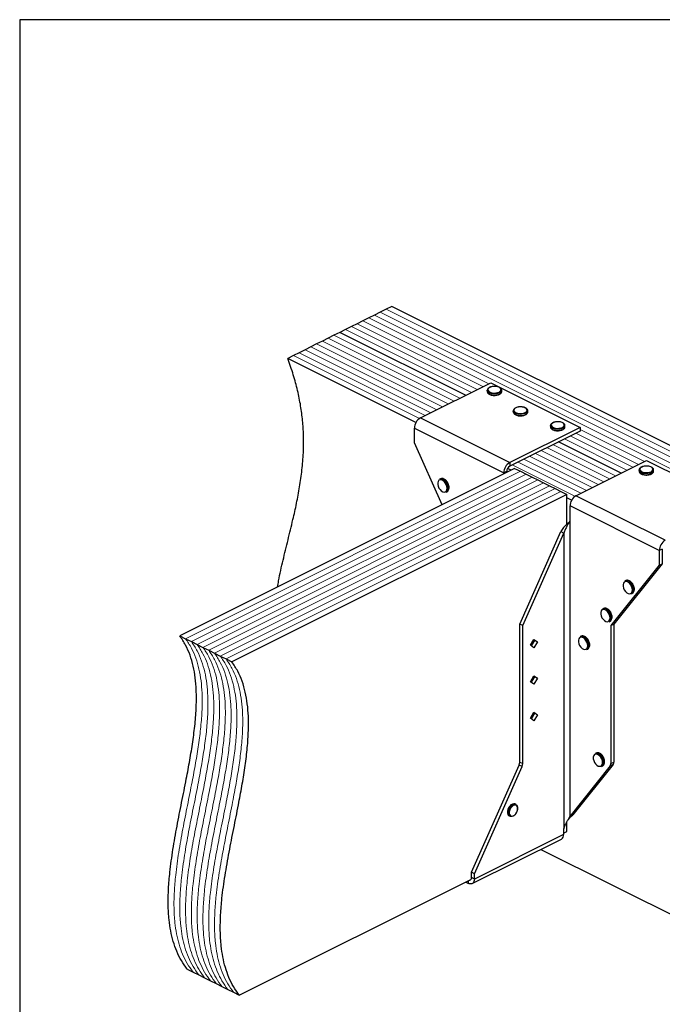
# Model space of a CAD drawing. Units: millimetres. Extents: x -972 to -237, y -144 to 896.
# Drawn here: x -972 to -524, y 209 to 896 of the extents above; entities that cross this region are included whole.
import ezdxf

# ---------------------------------------------------------------- set-up
doc = ezdxf.new("R2010")
doc.units = ezdxf.units.MM
doc.header["$MEASUREMENT"] = 0
doc.layers.get('0').update_dxf_attribs({"linetype": 'CONTINUOUS', "lineweight": 15})
doc.layers.get('Defpoints').update_dxf_attribs({"linetype": 'CONTINUOUS'})

msp = doc.modelspace()

# ---------------------------------------------------------------- linework, layer by layer
at = {"color": 7, "linetype": 'Continuous', "lineweight": 25}
for p, q in [((-712.83, 695.59), (-716.87, 693.58)), ((-359.93, 519.14), (-712.83, 695.59)), ((-728.98, 687.52), (-733.02, 685.5)), ((-724.94, 689.54), (-728.98, 687.52)), ((-720.91, 691.56), (-724.94, 689.54)), ((-716.87, 693.58), (-720.91, 691.56)), ((-741.09, 681.47), (-745.13, 679.45)), ((-737.05, 683.49), (-741.09, 681.47)), ((-733.02, 685.5), (-737.05, 683.49)), ((-757.24, 673.39), (-761.27, 671.38)), ((-753.2, 675.41), (-757.24, 673.39)), ((-749.16, 677.43), (-753.2, 675.41)), ((-745.13, 679.45), (-749.16, 677.43)), ((-661.41, 633.55), (-749.16, 677.43)), ((-661.41, 633.55), (-749.16, 677.43)), ((-769.34, 667.34), (-773.38, 665.32)), ((-765.31, 669.36), (-769.34, 667.34)), ((-761.27, 671.38), (-765.31, 669.36)), ((-781.45, 661.28), (-785.49, 659.27)), ((-777.42, 663.3), (-781.45, 661.28)), ((-773.38, 665.32), (-777.42, 663.3)), ((-696.04, 614.54), (-785.49, 659.27)), ((-692.95, 617.78), (-643.86, 642.33)), ((-643.86, 642.33), (-581.59, 611.19)), ((-646.32, 637.03), (-646.32, 636.24)), ((-636.22, 636.24), (-636.22, 637.03)), ((-636.22, 636.18), (-636.22, 636.24)), ((-628.15, 622.76), (-628.15, 621.96)), ((-618.06, 621.91), (-618.05, 621.96)), ((-618.05, 621.96), (-618.05, 622.76)), ((-692.95, 617.78), (-630.67, 586.65)), ((-602.2, 612.38), (-602.2, 611.58)), ((-592.11, 611.58), (-592.11, 612.38)), ((-592.11, 611.53), (-592.11, 611.58)), ((-697.1, 610.62), (-634.82, 579.49)), ((-697.1, 600.45), (-697.1, 610.62)), ((-581.59, 611.19), (-630.67, 586.65)), ((-581.59, 608.65), (-630.67, 584.1)), ((-581.59, 611.19), (-581.59, 608.65)), ((-677.87, 557.22), (-697.1, 600.45)), ((-552.9, 579.3), (-596.59, 601.14)), ((-552.9, 579.3), (-596.59, 601.14)), ((-630.67, 586.65), (-630.67, 584.1)), ((-584.44, 563.53), (-535.36, 588.07)), ((-535.36, 588.07), (-473.08, 556.93)), ((-627.2, 582.56), (-860.74, 465.79)), ((-634.82, 579.49), (-632.74, 580.52)), ((-634.82, 579.49), (-634.82, 578.75)), ((-632.74, 580.52), (-632.74, 579.78)), ((-629.64, 581.34), (-632.15, 582.6)), ((-627.2, 582.56), (-623.17, 580.54)), ((-623.17, 580.54), (-619.13, 578.52)), ((-619.13, 578.52), (-615.09, 576.5)), ((-540.41, 581.48), (-540.41, 580.69)), ((-530.31, 580.69), (-530.31, 581.48)), ((-530.31, 580.63), (-530.31, 580.69)), ((-678.92, 575.36), (-679.57, 575.04)), ((-615.09, 576.5), (-611.06, 574.48)), ((-611.06, 574.48), (-607.02, 572.46)), ((-607.02, 572.46), (-602.98, 570.45)), ((-602.98, 570.45), (-598.95, 568.43)), ((-590.87, 564.39), (-824.41, 447.62)), ((-675.05, 566), (-674.4, 566.33)), ((-673.74, 568.73), (-673.78, 568.14)), ((-672.96, 569.22), (-672.97, 569.41)), ((-598.95, 568.43), (-594.91, 566.41)), ((-594.91, 566.41), (-590.87, 564.39)), ((-590.87, 543.58), (-590.87, 564.39)), ((-522.16, 532.39), (-584.44, 563.53)), ((-587.54, 560.29), (-590.87, 561.96)), ((-526.31, 525.23), (-588.59, 556.37)), ((-588.59, 546.2), (-588.59, 556.37)), ((-588.74, 546.02), (-588.59, 546.2)), ((-588.74, 546.02), (-588.74, 339.78)), ((-623.66, 473.96), (-594.97, 538.5)), ((-621.59, 472.93), (-592.89, 537.46)), ((-594.97, 538.5), (-592.89, 537.46)), ((-592.89, 537.46), (-592.89, 331.22)), ((-524.24, 526.27), (-526.31, 525.23)), ((-526.31, 525.23), (-526.31, 515.06)), ((-524.24, 526.27), (-524.24, 516.1)), ((-524.24, 516.1), (-557.97, 473.96)), ((-526.31, 515.06), (-524.24, 516.1)), ((-526.31, 515.06), (-560.05, 472.93)), ((-549.66, 504.37), (-550.31, 504.05)), ((-545.79, 495.01), (-545.14, 495.34)), ((-544.48, 497.75), (-544.51, 497.15)), ((-543.69, 498.23), (-543.7, 498.42)), ((-565.23, 484.92), (-565.87, 484.6)), ((-621.59, 472.93), (-623.66, 473.96)), ((-623.66, 377.66), (-623.66, 473.96)), ((-561.36, 475.57), (-560.71, 475.89)), ((-560.05, 478.3), (-560.08, 477.7)), ((-560.05, 472.93), (-557.97, 473.96)), ((-559.26, 478.78), (-559.27, 478.98)), ((-557.97, 473.96), (-557.97, 377.66)), ((-621.59, 376.62), (-621.59, 472.93)), ((-560.05, 472.93), (-560.05, 376.62)), ((-860.74, 465.79), (-856.71, 463.77)), ((-856.71, 463.77), (-852.67, 461.75)), ((-852.67, 461.75), (-848.63, 459.73)), ((-616.21, 459.14), (-613.8, 463.29)), ((-613.47, 462.58), (-615.69, 458.76)), ((-613.99, 462.96), (-613.47, 462.58)), ((-613.8, 463.29), (-611.39, 461.55)), ((-611.39, 461.55), (-613.8, 457.39)), ((-611.39, 461.55), (-613.47, 462.58)), ((-580.8, 465.48), (-581.44, 465.15)), ((-848.63, 459.73), (-844.6, 457.71)), ((-844.6, 457.71), (-840.56, 455.69)), ((-840.56, 455.69), (-836.52, 453.68)), ((-836.52, 453.68), (-832.49, 451.66)), ((-613.8, 457.39), (-616.21, 459.14)), ((-576.93, 456.12), (-576.28, 456.44)), ((-575.62, 458.85), (-575.65, 458.26)), ((-574.83, 459.34), (-574.84, 459.53)), ((-832.49, 451.66), (-828.45, 449.64)), ((-828.45, 449.64), (-824.41, 447.62)), ((-616.21, 433.71), (-613.8, 437.87)), ((-613.8, 431.97), (-616.21, 433.71)), ((-613.47, 437.16), (-615.69, 433.34)), ((-613.99, 437.54), (-613.47, 437.16)), ((-613.8, 437.87), (-611.39, 436.12)), ((-611.39, 436.12), (-613.8, 431.97)), ((-611.39, 436.12), (-613.47, 437.16)), ((-616.21, 408.29), (-613.8, 412.44)), ((-613.8, 412.44), (-611.39, 410.7)), ((-613.8, 406.55), (-616.21, 408.29)), ((-613.47, 411.74), (-615.69, 407.91)), ((-613.99, 412.11), (-613.47, 411.74)), ((-611.39, 410.7), (-613.8, 406.55)), ((-611.39, 410.7), (-613.47, 411.74)), ((-570.42, 384.01), (-571.06, 383.69)), ((-564.45, 377.87), (-564.46, 378.07)), ((-657.4, 300.79), (-624.13, 375.6)), ((-655.32, 299.75), (-622.06, 374.56)), ((-622.06, 374.56), (-624.13, 375.6)), ((-623.66, 377.66), (-621.59, 376.62)), ((-560.52, 375.03), (-588.74, 339.78)), ((-558.44, 376.07), (-586.67, 340.82)), ((-566.55, 374.66), (-565.9, 374.98)), ((-565.24, 377.39), (-565.27, 376.79)), ((-558.44, 376.07), (-560.52, 375.03)), ((-560.05, 376.62), (-557.97, 377.66)), ((-626.35, 348.11), (-627, 348.44)), ((-625.04, 345.28), (-625.03, 345.47)), ((-631.09, 340.25), (-630.45, 339.92)), ((-589.97, 337.47), (-588.02, 339.75)), ((-588.74, 339.78), (-586.67, 340.82)), ((-588.08, 339.7), (-586.67, 340.82)), ((-592.89, 331.22), (-593.04, 330.89)), ((-593.04, 330.89), (-593.04, 327.18)), ((-590.87, 329.21), (-590.87, 335.82)), ((-656.85, 292.87), (-594.57, 324.01)), ((-593.04, 327.18), (-655.32, 296.05)), ((-593.04, 328.13), (-590.87, 329.21)), ((-609.02, 316.78), (-432.59, 228.57)), ((-819.22, 215.04), (-657.85, 295.73)), ((-655.32, 299.75), (-657.4, 300.79)), ((-657.4, 297.08), (-657.4, 300.79)), ((-655.32, 296.05), (-657.4, 297.08)), ((-655.32, 296.05), (-655.32, 299.75)), ((-661.35, 293.98), (-659.47, 293.04)), ((-659.47, 293.04), (-659.47, 294.91)), ((-855.55, 233.2), (-851.52, 231.18)), ((-851.52, 231.18), (-847.48, 229.17)), ((-847.48, 229.17), (-843.44, 227.15)), ((-843.44, 227.15), (-839.41, 225.13)), ((-839.41, 225.13), (-835.37, 223.11)), ((-835.37, 223.11), (-831.33, 221.09)), ((-831.33, 221.09), (-827.3, 219.07)), ((-827.3, 219.07), (-823.26, 217.06)), ((-823.26, 217.06), (-819.22, 215.04))]:
    msp.add_line(p, q, dxfattribs=at)
at = {"color": 7, "linetype": 'Continuous', "lineweight": 5}
for p, q in [((-376.08, 511.07), (-728.98, 687.52)), ((-376.08, 511.07), (-728.98, 687.52)), ((-372.04, 513.09), (-724.94, 689.54)), ((-372.04, 513.09), (-724.94, 689.54)), ((-368, 515.11), (-720.91, 691.56)), ((-368, 515.11), (-720.91, 691.56)), ((-363.97, 517.12), (-716.87, 693.58)), ((-363.97, 517.12), (-716.87, 693.58)), ((-653.34, 637.59), (-741.09, 681.47)), ((-653.34, 637.59), (-741.09, 681.47)), ((-649.3, 639.61), (-737.05, 683.49)), ((-649.3, 639.61), (-737.05, 683.49)), ((-645.26, 641.63), (-733.02, 685.5)), ((-645.26, 641.63), (-733.02, 685.5)), ((-669.48, 629.52), (-757.24, 673.39)), ((-669.48, 629.52), (-757.24, 673.39)), ((-665.44, 631.54), (-753.2, 675.41)), ((-665.44, 631.54), (-753.2, 675.41)), ((-657.37, 635.57), (-745.13, 679.45)), ((-657.37, 635.57), (-745.13, 679.45)), ((-681.59, 623.46), (-769.34, 667.34)), ((-681.59, 623.46), (-769.34, 667.34)), ((-677.55, 625.48), (-765.31, 669.36)), ((-677.55, 625.48), (-765.31, 669.36)), ((-673.52, 627.5), (-761.27, 671.38)), ((-673.52, 627.5), (-761.27, 671.38)), ((-693.63, 617.37), (-781.45, 661.28)), ((-693.63, 617.37), (-781.45, 661.28)), ((-689.66, 619.43), (-777.42, 663.3)), ((-689.66, 619.43), (-777.42, 663.3)), ((-685.63, 621.44), (-773.38, 665.32)), ((-685.63, 621.44), (-773.38, 665.32)), ((-544.83, 583.34), (-588.52, 605.18)), ((-544.83, 583.34), (-588.52, 605.18)), ((-540.79, 585.36), (-584.48, 607.2)), ((-540.79, 585.36), (-584.48, 607.2)), ((-536.76, 587.37), (-581.59, 609.79)), ((-536.76, 587.37), (-581.59, 609.79)), ((-556.94, 577.28), (-600.63, 599.13)), ((-556.94, 577.28), (-600.63, 599.13)), ((-548.87, 581.32), (-592.55, 603.16)), ((-548.87, 581.32), (-592.55, 603.16)), ((-573.09, 569.21), (-616.77, 591.05)), ((-573.09, 569.21), (-616.77, 591.05)), ((-569.05, 571.23), (-612.73, 593.07)), ((-569.05, 571.23), (-612.73, 593.07)), ((-565.01, 573.25), (-608.7, 595.09)), ((-565.01, 573.25), (-608.7, 595.09)), ((-560.98, 575.26), (-604.66, 597.11)), ((-560.98, 575.26), (-604.66, 597.11)), ((-585.13, 563.12), (-628.88, 585)), ((-585.13, 563.12), (-628.88, 585)), ((-581.16, 565.17), (-624.84, 587.02)), ((-581.16, 565.17), (-624.84, 587.02)), ((-577.12, 567.19), (-620.81, 589.03)), ((-577.12, 567.19), (-620.81, 589.03)), ((-623.17, 580.54), (-856.71, 463.77)), ((-623.17, 580.54), (-856.71, 463.77)), ((-619.13, 578.52), (-852.67, 461.75)), ((-619.13, 578.52), (-852.67, 461.75)), ((-615.09, 576.5), (-848.63, 459.73)), ((-615.09, 576.5), (-848.63, 459.73)), ((-611.06, 574.48), (-844.6, 457.71)), ((-611.06, 574.48), (-844.6, 457.71)), ((-607.02, 572.46), (-840.56, 455.69)), ((-607.02, 572.46), (-840.56, 455.69)), ((-602.98, 570.45), (-836.52, 453.68)), ((-602.98, 570.45), (-836.52, 453.68)), ((-598.95, 568.43), (-832.49, 451.66)), ((-598.95, 568.43), (-832.49, 451.66)), ((-594.91, 566.41), (-828.45, 449.64)), ((-594.91, 566.41), (-828.45, 449.64))]:
    msp.add_line(p, q, dxfattribs=at)
at = {"color": 7, "linetype": 'Continuous', "lineweight": 25, "flags": 128}
for points in [[(-638.02, 635.8), (-637.21, 636.36), (-636.76, 637), (-636.71, 637.68), (-637.06, 638.35), (-637.79, 638.93), (-638.83, 639.37), (-640.08, 639.65), (-641.44, 639.72), (-642.78, 639.59), (-643.99, 639.27), (-644.96, 638.79), (-645.6, 638.19), (-645.86, 637.51), (-645.7, 636.83), (-645.16, 636.21), (-644.26, 635.69), (-643.1, 635.32), (-641.78, 635.15), (-640.41, 635.17), (-639.12, 635.4), (-638.02, 635.8)], [(-637.7, 635.25), (-638.85, 634.81), (-640.2, 634.56), (-641.63, 634.51), (-643.03, 634.67), (-644.29, 635.01), (-645.31, 635.52), (-646, 636.15), (-646.31, 636.85), (-646.32, 637.03)], [(-646.32, 636.24), (-646.31, 636.06), (-646, 635.35), (-645.31, 634.72), (-644.29, 634.22), (-643.03, 633.87), (-641.63, 633.72), (-640.2, 633.77), (-638.85, 634.02), (-637.7, 634.45)], [(-619.86, 621.53), (-619.05, 622.08), (-618.59, 622.73), (-618.54, 623.41), (-618.9, 624.07), (-619.62, 624.65), (-620.66, 625.1), (-621.92, 625.37), (-623.28, 625.45), (-624.62, 625.32), (-625.83, 625), (-626.8, 624.52), (-627.44, 623.91), (-627.69, 623.24), (-627.54, 622.56), (-626.99, 621.93), (-626.1, 621.42), (-624.94, 621.05), (-623.62, 620.88), (-622.25, 620.9), (-620.96, 621.13), (-619.86, 621.53)], [(-619.53, 620.97), (-620.68, 620.54), (-622.03, 620.29), (-623.46, 620.24), (-624.87, 620.39), (-626.13, 620.74), (-627.15, 621.25), (-627.84, 621.88), (-628.14, 622.58), (-628.15, 622.76)], [(-628.15, 621.96), (-628.14, 621.78), (-627.84, 621.08), (-627.15, 620.45), (-626.13, 619.94), (-624.87, 619.6), (-623.46, 619.45), (-622.03, 619.5), (-620.68, 619.75), (-619.53, 620.18)], [(-593.58, 610.59), (-594.74, 610.16), (-596.08, 609.91), (-597.52, 609.86), (-598.92, 610.01), (-600.18, 610.36), (-601.2, 610.87), (-601.89, 611.5), (-602.19, 612.2), (-602.2, 612.38)], [(-602.2, 611.58), (-602.19, 611.4), (-601.89, 610.7), (-601.2, 610.07), (-600.18, 609.56), (-598.92, 609.22), (-597.52, 609.07), (-596.08, 609.12), (-594.74, 609.37), (-593.58, 609.8)], [(-593.91, 611.15), (-593.1, 611.7), (-592.64, 612.35), (-592.59, 613.03), (-592.95, 613.69), (-593.68, 614.27), (-594.71, 614.72), (-595.97, 614.99), (-597.33, 615.07), (-598.67, 614.94), (-599.88, 614.62), (-600.85, 614.14), (-601.49, 613.53), (-601.74, 612.86), (-601.59, 612.18), (-601.04, 611.56), (-600.15, 611.04), (-598.99, 610.67), (-597.67, 610.5), (-596.3, 610.52), (-595.01, 610.75), (-593.91, 611.15)], [(-532.11, 580.25), (-531.3, 580.81), (-530.85, 581.45), (-530.8, 582.13), (-531.15, 582.8), (-531.88, 583.38), (-532.92, 583.82), (-534.17, 584.1), (-535.53, 584.17), (-536.87, 584.04), (-538.08, 583.72), (-539.05, 583.24), (-539.69, 582.64), (-539.95, 581.96), (-539.79, 581.28), (-539.25, 580.66), (-538.35, 580.14), (-537.19, 579.77), (-535.87, 579.6), (-534.5, 579.62), (-533.21, 579.85), (-532.11, 580.25)], [(-531.79, 579.7), (-532.94, 579.26), (-534.28, 579.01), (-535.72, 578.96), (-537.12, 579.12), (-538.38, 579.46), (-539.4, 579.97), (-540.09, 580.6), (-540.39, 581.3), (-540.41, 581.48)], [(-540.41, 580.69), (-540.39, 580.51), (-540.09, 579.8), (-539.4, 579.17), (-538.38, 578.66), (-537.12, 578.32), (-535.72, 578.17), (-534.28, 578.22), (-532.94, 578.47), (-531.79, 578.9)], [(-674.39, 568.73), (-674.53, 569.98), (-674.95, 571.26), (-675.61, 572.45), (-676.45, 573.47), (-677.39, 574.2), (-678.36, 574.59), (-679.26, 574.61), (-680.02, 574.25), (-680.56, 573.54), (-680.85, 572.56), (-680.85, 571.37), (-680.56, 570.09), (-680.02, 568.84), (-679.26, 567.73), (-678.36, 566.84), (-677.39, 566.27), (-676.45, 566.06), (-675.61, 566.24), (-674.95, 566.78), (-674.53, 567.63), (-674.39, 568.73)], [(-545.13, 497.75), (-545.27, 498.99), (-545.69, 500.27), (-546.35, 501.47), (-547.19, 502.48), (-548.13, 503.21), (-549.09, 503.61), (-549.99, 503.62), (-550.75, 503.26), (-551.3, 502.56), (-551.58, 501.57), (-551.58, 500.38), (-551.3, 499.11), (-550.75, 497.85), (-549.99, 496.74), (-549.09, 495.85), (-548.13, 495.28), (-547.19, 495.08), (-546.35, 495.25), (-545.69, 495.79), (-545.27, 496.65), (-545.13, 497.75)], [(-560.69, 478.3), (-560.84, 479.54), (-561.26, 480.82), (-561.92, 482.02), (-562.75, 483.03), (-563.7, 483.76), (-564.66, 484.16), (-565.56, 484.18), (-566.32, 483.82), (-566.87, 483.11), (-567.15, 482.12), (-567.15, 480.93), (-566.87, 479.66), (-566.32, 478.41), (-565.56, 477.29), (-564.66, 476.41), (-563.7, 475.84), (-562.75, 475.63), (-561.92, 475.8), (-561.26, 476.34), (-560.84, 477.2), (-560.69, 478.3)], [(-576.26, 458.85), (-576.41, 460.09), (-576.83, 461.37), (-577.49, 462.57), (-578.32, 463.58), (-579.27, 464.32), (-580.23, 464.71), (-581.13, 464.73), (-581.89, 464.37), (-582.43, 463.66), (-582.72, 462.67), (-582.72, 461.49), (-582.43, 460.21), (-581.89, 458.96), (-581.13, 457.84), (-580.23, 456.96), (-579.27, 456.39), (-578.32, 456.18), (-577.49, 456.35), (-576.83, 456.89), (-576.41, 457.75), (-576.26, 458.85)], [(-565.88, 377.39), (-566.03, 378.63), (-566.45, 379.91), (-567.11, 381.11), (-567.94, 382.12), (-568.89, 382.85), (-569.85, 383.25), (-570.75, 383.26), (-571.51, 382.9), (-572.06, 382.2), (-572.34, 381.21), (-572.34, 380.02), (-572.06, 378.75), (-571.51, 377.5), (-570.75, 376.38), (-569.85, 375.49), (-568.89, 374.92), (-567.94, 374.72), (-567.11, 374.89), (-566.45, 375.43), (-566.03, 376.29), (-565.88, 377.39)], [(-627, 348.44), (-627.03, 348.45), (-627.86, 348.63), (-628.8, 348.42), (-629.77, 347.85), (-630.67, 346.97), (-631.42, 345.85), (-631.96, 344.6), (-632.25, 343.33), (-632.25, 342.15), (-631.96, 341.16), (-631.42, 340.46), (-631.09, 340.25)], [(-628.57, 339.97), (-629.12, 339.79), (-630.02, 339.77), (-630.77, 340.13), (-631.32, 340.84), (-631.6, 341.82), (-631.6, 343.01), (-631.32, 344.28), (-630.77, 345.53), (-630.02, 346.64), (-629.12, 347.52), (-628.16, 348.09), (-627.21, 348.3), (-626.38, 348.13), (-625.72, 347.59), (-625.3, 346.73), (-625.29, 346.69)], [(-625.16, 345.31), (-625.32, 346.39), (-625.77, 347.2), (-626.48, 347.64), (-627.36, 347.67), (-628.31, 347.29), (-629.24, 346.54), (-630.05, 345.49), (-630.64, 344.27), (-630.95, 343.01), (-630.95, 341.83), (-630.64, 340.87), (-630.05, 340.24), (-629.24, 340), (-628.31, 340.18), (-627.36, 340.75), (-626.48, 341.66), (-625.77, 342.81), (-625.32, 344.07), (-625.16, 345.31)], [(-655.32, 296.05), (-655.4, 295.09), (-655.64, 294.26), (-656.02, 293.57), (-656.54, 293.06), (-657.16, 292.74), (-657.88, 292.63), (-658.66, 292.73), (-659.47, 293.04)]]:
    msp.add_lwpolyline(points, dxfattribs=at)
at = {"color": 7, "linetype": 'Continuous', "lineweight": 25}
for centre, radius, start, end in [((-638.4, 637.34), 2.21, 288.5191, 350.91338), ((-638.4, 636.55), 2.22, 288.5952, 350.34402), ((-620.23, 623.07), 2.21, 288.5191, 350.91338), ((-620.24, 622.28), 2.22, 288.5952, 350.34402), ((-688.6, 610.48), 8.5, 120.75785, 179.03218), ((-594.29, 612.69), 2.21, 288.5191, 350.91338), ((-594.29, 611.9), 2.22, 288.5952, 350.34402), ((-626.32, 579.34), 8.5, 120.75785, 179.03218), ((-628.49, 580.45), 4.25, 120.75785, 179.03218), ((-532.49, 581.79), 2.21, 288.5191, 350.91338), ((-532.49, 581), 2.22, 288.5952, 350.34402), ((-678.58, 572.62), 2.61, 57.94713, 112.24701), ((-677.93, 572.93), 2.62, 57.22472, 112.17555), ((-680.94, 568.68), 7.2, 0.40072, 58.66432), ((-680.22, 569.07), 7.11, 353.9839, 58.58164), ((-676.36, 568.23), 2.58, 300.30568, 357.94866), ((-675.68, 568.52), 2.54, 300.11109, 355.50103), ((-580.09, 556.23), 8.5, 120.75785, 179.03218), ((-517.82, 525.09), 8.5, 120.75785, 179.03218), ((-549.32, 501.63), 2.61, 57.94713, 112.24701), ((-548.67, 501.94), 2.62, 57.22472, 112.17555), ((-551.67, 497.7), 7.2, 0.40072, 58.66432), ((-550.95, 498.08), 7.11, 353.9839, 58.58164), ((-547.09, 497.24), 2.58, 300.30568, 357.94866), ((-546.41, 497.54), 2.54, 300.11109, 355.50103), ((-564.89, 482.18), 2.61, 57.94713, 112.24701), ((-564.24, 482.49), 2.62, 57.22472, 112.17555), ((-567.24, 478.25), 7.2, 0.40072, 58.66432), ((-566.52, 478.63), 7.11, 353.9839, 58.58164), ((-562.66, 477.8), 2.58, 300.30568, 357.94866), ((-561.98, 478.09), 2.54, 300.11109, 355.50103), ((-580.46, 462.74), 2.61, 57.94713, 112.24701), ((-579.8, 463.05), 2.62, 57.22472, 112.17555), ((-582.81, 458.8), 7.2, 0.40072, 58.66432), ((-582.09, 459.19), 7.11, 353.9839, 58.58164), ((-578.23, 458.35), 2.58, 300.30568, 357.94866), ((-577.55, 458.64), 2.54, 300.11109, 355.50103), ((-570.08, 381.27), 2.61, 57.94713, 112.24701), ((-569.43, 381.58), 2.62, 57.22472, 112.17555), ((-572.43, 377.34), 7.2, 0.40072, 58.66432), ((-571.71, 377.72), 7.11, 353.9839, 58.58164), ((-628.82, 377.75), 5.16, 335.34244, 358.9609), ((-626.74, 376.71), 5.16, 335.34244, 358.9609), ((-567.85, 376.88), 2.58, 300.30568, 357.94866), ((-567.17, 377.18), 2.54, 300.11109, 355.50103), ((-562.58, 376.51), 2.53, 324.4538, 2.62413), ((-560.5, 377.54), 2.53, 324.4538, 2.62413), ((-596.38, 326.83), 3.36, 302.69616, 5.9747), ((-658.88, 296.85), 1.51, 283.50566, 8.96473)]:
    msp.add_arc(centre, radius, start, end, dxfattribs=at)
for points, knots in [([(-792.54, 499.89), (-792.31, 501.31), (-791.26, 507.68), (-788.71, 518.53), (-785.29, 532.68), (-782.03, 545.82), (-779.26, 558.14), (-777.07, 569.65), (-775.41, 581.38), (-774.43, 593.41), (-774.31, 604.93), (-774.99, 615.9), (-776.33, 626.25), (-778.47, 636.95), (-781.44, 648.03), (-784.12, 655.47), (-785.49, 659.27)], [0, 0, 0, 0, 0.027967, 0.125524, 0.223584, 0.321459, 0.399162, 0.476016, 0.551846, 0.626659, 0.700702, 0.758702, 0.816993, 0.876146, 0.936872, 1, 1, 1, 1]), ([(-641.49, 639.76), (-641.69, 639.76), (-642.35, 639.76), (-643.41, 639.56), (-644.58, 639.18), (-645.49, 638.64), (-646.06, 637.99), (-646.34, 637.42), (-646.29, 637.11), (-646.28, 637.03)], [0, 0, 0, 0, 0.0807493, 0.2616373, 0.4436074, 0.6279184, 0.7964095, 0.9535717, 1, 1, 1, 1]), ([(-636.27, 636.98), (-636.26, 637.13), (-636.23, 637.55), (-636.6, 638.17), (-637.25, 638.78), (-638.21, 639.28), (-639.4, 639.63), (-640.54, 639.79), (-641.24, 639.77), (-641.49, 639.76)], [0, 0, 0, 0, 0.093199, 0.244722, 0.400481, 0.567484, 0.737632, 0.906787, 1, 1, 1, 1]), ([(-646.27, 636.18), (-646.27, 636.01), (-646.26, 635.58), (-645.83, 634.97), (-645.12, 634.38), (-644.11, 633.9), (-642.89, 633.6), (-641.97, 633.47), (-641.5, 633.49), (-641.48, 633.49)], [0, 0, 0, 0, 0.109867, 0.273097, 0.444166, 0.62633, 0.810256, 0.993098, 1, 1, 1, 1]), ([(-641.48, 633.49), (-641.05, 633.49), (-640.16, 633.51), (-638.92, 633.74), (-638.26, 634.02), (-637.94, 634.16)], [0, 0, 0, 0, 0.337729, 0.689593, 1, 1, 1, 1]), ([(-637.72, 634.26), (-637.58, 634.33), (-637.12, 634.59), (-636.6, 635.1), (-636.24, 635.7), (-636.26, 636.06), (-636.27, 636.17)], [0, 0, 0, 0, 0.1572511, 0.5371465, 0.8618607, 1, 1, 1, 1]), ([(-623.32, 625.49), (-623.53, 625.49), (-624.18, 625.49), (-625.25, 625.29), (-626.41, 624.91), (-627.32, 624.37), (-627.9, 623.72), (-628.18, 623.15), (-628.13, 622.84), (-628.12, 622.76)], [0, 0, 0, 0, 0.080749, 0.261637, 0.443607, 0.627918, 0.79641, 0.953572, 1, 1, 1, 1]), ([(-618.1, 622.71), (-618.09, 622.86), (-618.06, 623.28), (-618.43, 623.9), (-619.09, 624.51), (-620.04, 625.01), (-621.24, 625.35), (-622.37, 625.52), (-623.08, 625.5), (-623.32, 625.49)], [0, 0, 0, 0, 0.093199, 0.244722, 0.400481, 0.567484, 0.737632, 0.906787, 1, 1, 1, 1]), ([(-628.11, 621.91), (-628.1, 621.74), (-628.09, 621.31), (-627.67, 620.7), (-626.96, 620.11), (-625.95, 619.63), (-624.72, 619.33), (-623.8, 619.19), (-623.33, 619.22), (-623.32, 619.22)], [0, 0, 0, 0, 0.109867, 0.273097, 0.444166, 0.62633, 0.810256, 0.993098, 1, 1, 1, 1]), ([(-623.32, 619.22), (-622.88, 619.22), (-621.99, 619.24), (-620.76, 619.47), (-620.09, 619.75), (-619.78, 619.88)], [0, 0, 0, 0, 0.337729, 0.689593, 1, 1, 1, 1]), ([(-619.56, 619.99), (-619.42, 620.06), (-618.96, 620.31), (-618.43, 620.83), (-618.07, 621.43), (-618.1, 621.79), (-618.1, 621.9)], [0, 0, 0, 0, 0.157251, 0.537146, 0.861861, 1, 1, 1, 1]), ([(-597.38, 615.11), (-597.58, 615.11), (-598.23, 615.11), (-599.3, 614.91), (-600.46, 614.53), (-601.37, 613.99), (-601.95, 613.34), (-602.23, 612.77), (-602.18, 612.46), (-602.17, 612.38)], [0, 0, 0, 0, 0.080749, 0.261637, 0.443607, 0.627918, 0.79641, 0.953572, 1, 1, 1, 1]), ([(-602.16, 611.53), (-602.16, 611.36), (-602.14, 610.93), (-601.72, 610.32), (-601.01, 609.73), (-600, 609.25), (-598.77, 608.95), (-597.85, 608.81), (-597.39, 608.84), (-597.37, 608.84)], [0, 0, 0, 0, 0.1098674, 0.2730974, 0.4441658, 0.6263301, 0.8102557, 0.9930978, 1, 1, 1, 1]), ([(-592.16, 612.33), (-592.14, 612.48), (-592.12, 612.9), (-592.48, 613.52), (-593.14, 614.13), (-594.1, 614.63), (-595.29, 614.97), (-596.42, 615.14), (-597.13, 615.12), (-597.38, 615.11)], [0, 0, 0, 0, 0.093199, 0.244722, 0.400481, 0.567484, 0.737632, 0.906787, 1, 1, 1, 1]), ([(-593.61, 609.61), (-593.47, 609.68), (-593.01, 609.94), (-592.48, 610.45), (-592.12, 611.05), (-592.15, 611.41), (-592.16, 611.52)], [0, 0, 0, 0, 0.157251, 0.537146, 0.861861, 1, 1, 1, 1]), ([(-597.37, 608.84), (-596.93, 608.84), (-596.05, 608.86), (-594.81, 609.09), (-594.14, 609.37), (-593.83, 609.5)], [0, 0, 0, 0, 0.337729, 0.689593, 1, 1, 1, 1]), ([(-535.58, 584.21), (-535.78, 584.21), (-536.44, 584.21), (-537.5, 584.01), (-538.66, 583.63), (-539.58, 583.09), (-540.15, 582.44), (-540.43, 581.87), (-540.38, 581.56), (-540.37, 581.48)], [0, 0, 0, 0, 0.0807493, 0.2616373, 0.4436074, 0.6279184, 0.7964095, 0.9535717, 1, 1, 1, 1]), ([(-530.36, 581.43), (-530.35, 581.58), (-530.32, 582), (-530.69, 582.62), (-531.34, 583.23), (-532.3, 583.73), (-533.49, 584.08), (-534.63, 584.24), (-535.33, 584.22), (-535.58, 584.21)], [0, 0, 0, 0, 0.093199, 0.244722, 0.400481, 0.567484, 0.737632, 0.906787, 1, 1, 1, 1]), ([(-540.36, 580.63), (-540.36, 580.46), (-540.35, 580.03), (-539.92, 579.42), (-539.21, 578.83), (-538.2, 578.35), (-536.98, 578.05), (-536.05, 577.92), (-535.59, 577.94), (-535.57, 577.94)], [0, 0, 0, 0, 0.1098674, 0.2730974, 0.4441658, 0.6263301, 0.8102557, 0.9930978, 1, 1, 1, 1]), ([(-535.57, 577.94), (-535.14, 577.94), (-534.25, 577.96), (-533.01, 578.19), (-532.34, 578.47), (-532.03, 578.61)], [0, 0, 0, 0, 0.337729, 0.689593, 1, 1, 1, 1]), ([(-531.81, 578.71), (-531.67, 578.78), (-531.21, 579.04), (-530.68, 579.55), (-530.32, 580.15), (-530.35, 580.51), (-530.36, 580.62)], [0, 0, 0, 0, 0.157251, 0.537146, 0.861861, 1, 1, 1, 1]), ([(-674.11, 572.92), (-674.24, 573.13), (-674.59, 573.73), (-675.35, 574.53), (-676, 574.94), (-676.31, 575.15)], [0, 0, 0, 0, 0.216577, 0.61644, 1, 1, 1, 1]), ([(-672.97, 569.41), (-672.97, 569.57), (-673, 570.12), (-673.24, 571.14), (-673.63, 572.2), (-674, 572.74), (-674.11, 572.92)], [0, 0, 0, 0, 0.132013, 0.48533, 0.838611, 1, 1, 1, 1]), ([(-673.02, 568.48), (-673.01, 568.5), (-672.95, 568.72), (-672.95, 568.98), (-672.96, 569.22)], [0, 0, 0, 0, 0.068863, 1, 1, 1, 1]), ([(-589.32, 544.91), (-589.81, 544.5), (-591.05, 543.48), (-593.16, 541.35), (-594.36, 539.45), (-594.97, 538.5)], [0, 0, 0, 0, 0.2502165, 0.6251083, 1, 1, 1, 1]), ([(-588.74, 546.02), (-589.01, 545.44), (-589.34, 544.83), (-590.05, 543.56), (-590.43, 542.88), (-591.2, 541.45), (-591.59, 540.7), (-592.3, 539.13), (-592.62, 538.31), (-592.89, 537.46)], [0, 0, 0, 0, 0.25, 0.25, 0.5, 0.5, 0.75, 0.75, 1, 1, 1, 1]), ([(-544.85, 501.93), (-544.97, 502.14), (-545.33, 502.74), (-546.09, 503.54), (-546.73, 503.96), (-547.05, 504.16)], [0, 0, 0, 0, 0.216577, 0.61644, 1, 1, 1, 1]), ([(-543.7, 498.42), (-543.71, 498.58), (-543.73, 499.14), (-543.97, 500.15), (-544.37, 501.21), (-544.73, 501.76), (-544.85, 501.93)], [0, 0, 0, 0, 0.132013, 0.48533, 0.838611, 1, 1, 1, 1]), ([(-543.75, 497.5), (-543.75, 497.51), (-543.69, 497.73), (-543.69, 497.99), (-543.69, 498.23)], [0, 0, 0, 0, 0.068863, 1, 1, 1, 1]), ([(-560.42, 482.48), (-560.54, 482.69), (-560.9, 483.29), (-561.66, 484.09), (-562.3, 484.51), (-562.62, 484.71)], [0, 0, 0, 0, 0.2165773, 0.6164397, 1, 1, 1, 1]), ([(-559.27, 478.98), (-559.28, 479.13), (-559.3, 479.69), (-559.54, 480.71), (-559.94, 481.76), (-560.3, 482.31), (-560.42, 482.48)], [0, 0, 0, 0, 0.132013, 0.48533, 0.838611, 1, 1, 1, 1]), ([(-559.32, 478.05), (-559.32, 478.06), (-559.26, 478.28), (-559.26, 478.54), (-559.26, 478.78)], [0, 0, 0, 0, 0.068863, 1, 1, 1, 1]), ([(-855.55, 233.2), (-856.95, 235.14), (-859.68, 238.94), (-862.89, 245.49), (-865.38, 252.44), (-867.15, 259.82), (-868.4, 268.36), (-868.95, 278.18), (-868.7, 289.31), (-867.62, 302.17), (-865.6, 316.78), (-862.71, 333.05), (-859.45, 349.49), (-856.37, 364.85), (-853.72, 378.97), (-851.62, 391.77), (-850.03, 404.26), (-849.13, 416.33), (-849.1, 427.07), (-849.85, 436.49), (-851.26, 444.69), (-853.5, 452.37), (-856.58, 459.57), (-859.33, 463.68), (-860.74, 465.79)], [0, 0, 0, 0, 0.0386505, 0.0755767, 0.111257, 0.1461196, 0.1805294, 0.2253761, 0.2704111, 0.3159019, 0.3776869, 0.4403351, 0.503453, 0.5665079, 0.6165342, 0.6659245, 0.7145215, 0.7622997, 0.8094211, 0.8462458, 0.8832299, 0.9208071, 0.9595197, 1, 1, 1, 1]), ([(-575.99, 463.03), (-576.11, 463.24), (-576.47, 463.84), (-577.23, 464.65), (-577.87, 465.06), (-578.19, 465.26)], [0, 0, 0, 0, 0.216577, 0.61644, 1, 1, 1, 1]), ([(-574.84, 459.53), (-574.85, 459.68), (-574.87, 460.24), (-575.11, 461.26), (-575.51, 462.31), (-575.87, 462.86), (-575.99, 463.03)], [0, 0, 0, 0, 0.132013, 0.48533, 0.838611, 1, 1, 1, 1]), ([(-574.89, 458.6), (-574.89, 458.62), (-574.82, 458.84), (-574.83, 459.09), (-574.83, 459.34)], [0, 0, 0, 0, 0.068863, 1, 1, 1, 1]), ([(-819.22, 215.04), (-820.62, 216.98), (-823.35, 220.77), (-826.57, 227.33), (-829.05, 234.28), (-830.82, 241.66), (-832.07, 250.19), (-832.62, 260.01), (-832.37, 271.15), (-831.29, 284.01), (-829.27, 298.61), (-826.38, 314.88), (-823.12, 331.33), (-820.04, 346.68), (-817.39, 360.81), (-815.29, 373.61), (-813.71, 386.09), (-812.81, 398.17), (-812.77, 408.91), (-813.52, 418.33), (-814.94, 426.52), (-817.17, 434.21), (-820.25, 441.41), (-823.01, 445.52), (-824.41, 447.62)], [0, 0, 0, 0, 0.0386505, 0.0755767, 0.111257, 0.1461196, 0.1805294, 0.2253761, 0.2704111, 0.3159019, 0.3776869, 0.4403351, 0.503453, 0.5665079, 0.6165342, 0.6659245, 0.7145215, 0.7622997, 0.8094211, 0.8462458, 0.8832299, 0.9208071, 0.9595197, 1, 1, 1, 1]), ([(-565.61, 381.57), (-565.73, 381.78), (-566.09, 382.38), (-566.85, 383.18), (-567.49, 383.6), (-567.81, 383.8)], [0, 0, 0, 0, 0.216577, 0.61644, 1, 1, 1, 1]), ([(-564.46, 378.07), (-564.47, 378.22), (-564.49, 378.78), (-564.73, 379.8), (-565.13, 380.85), (-565.49, 381.4), (-565.61, 381.57)], [0, 0, 0, 0, 0.132013, 0.48533, 0.838611, 1, 1, 1, 1]), ([(-564.51, 377.14), (-564.51, 377.15), (-564.44, 377.37), (-564.45, 377.63), (-564.45, 377.87)], [0, 0, 0, 0, 0.068863, 1, 1, 1, 1]), ([(-625.51, 343.22), (-625.48, 343.28), (-625.25, 343.74), (-625.09, 344.46), (-625.05, 345.06), (-625.04, 345.28)], [0, 0, 0, 0, 0.098639, 0.682101, 1, 1, 1, 1]), ([(-625.03, 345.47), (-625.03, 345.68), (-625.03, 346.05), (-625.14, 346.36), (-625.19, 346.5)], [0, 0, 0, 0, 0.550495, 1, 1, 1, 1]), ([(-628.36, 339.98), (-628.1, 340.11), (-627.52, 340.39), (-626.69, 341.19), (-625.96, 342.16), (-625.65, 342.89), (-625.51, 343.22)], [0, 0, 0, 0, 0.223689, 0.497316, 0.771987, 1, 1, 1, 1]), ([(-592.89, 331.22), (-592.62, 332.07), (-592.3, 332.89), (-591.59, 334.47), (-591.2, 335.22), (-590.43, 336.64), (-590.05, 337.32), (-589.34, 338.6), (-589.01, 339.2), (-588.74, 339.78)], [0, 0, 0, 0, 0.25, 0.25, 0.5, 0.5, 0.75, 0.75, 1, 1, 1, 1])]:
    msp.add_open_spline(points, degree=3, knots=knots, dxfattribs=at)
at = {"color": 7, "linetype": 'Continuous', "lineweight": 5}
for points in [[(-851.52, 231.18), (-852.91, 233.12), (-855.64, 236.92), (-858.86, 243.47), (-861.35, 250.43), (-863.12, 257.8), (-864.36, 266.34), (-864.92, 276.16), (-864.66, 287.3), (-863.58, 300.15), (-861.56, 314.76), (-858.67, 331.03), (-855.42, 347.48), (-852.33, 362.83), (-849.68, 376.95), (-847.58, 389.76), (-846, 402.24), (-845.1, 414.31), (-845.06, 425.05), (-845.82, 434.47), (-847.23, 442.67), (-849.46, 450.35), (-852.54, 457.56), (-855.3, 461.67), (-856.71, 463.77)], [(-851.52, 231.18), (-852.91, 233.12), (-855.64, 236.92), (-858.86, 243.47), (-861.35, 250.43), (-863.12, 257.8), (-864.36, 266.34), (-864.92, 276.16), (-864.66, 287.3), (-863.58, 300.15), (-861.56, 314.76), (-858.67, 331.03), (-855.42, 347.48), (-852.33, 362.83), (-849.68, 376.95), (-847.58, 389.76), (-846, 402.24), (-845.1, 414.31), (-845.06, 425.05), (-845.82, 434.47), (-847.23, 442.67), (-849.46, 450.35), (-852.54, 457.56), (-855.3, 461.67), (-856.71, 463.77)], [(-847.48, 229.17), (-848.88, 231.11), (-851.6, 234.9), (-854.82, 241.45), (-857.31, 248.41), (-859.08, 255.78), (-860.33, 264.32), (-860.88, 274.14), (-860.62, 285.28), (-859.54, 298.13), (-857.53, 312.74), (-854.64, 329.01), (-851.38, 345.46), (-848.29, 360.81), (-845.64, 374.94), (-843.55, 387.74), (-841.96, 400.22), (-841.06, 412.29), (-841.02, 423.04), (-841.78, 432.45), (-843.19, 440.65), (-845.43, 448.34), (-848.51, 455.54), (-851.26, 459.65), (-852.67, 461.75)], [(-847.48, 229.17), (-848.88, 231.11), (-851.6, 234.9), (-854.82, 241.45), (-857.31, 248.41), (-859.08, 255.78), (-860.33, 264.32), (-860.88, 274.14), (-860.62, 285.28), (-859.54, 298.13), (-857.53, 312.74), (-854.64, 329.01), (-851.38, 345.46), (-848.29, 360.81), (-845.64, 374.94), (-843.55, 387.74), (-841.96, 400.22), (-841.06, 412.29), (-841.02, 423.04), (-841.78, 432.45), (-843.19, 440.65), (-845.43, 448.34), (-848.51, 455.54), (-851.26, 459.65), (-852.67, 461.75)], [(-843.44, 227.15), (-844.84, 229.09), (-847.57, 232.88), (-850.78, 239.44), (-853.27, 246.39), (-855.04, 253.77), (-856.29, 262.3), (-856.84, 272.12), (-856.59, 283.26), (-855.51, 296.12), (-853.49, 310.72), (-850.6, 326.99), (-847.34, 343.44), (-844.26, 358.79), (-841.61, 372.92), (-839.51, 385.72), (-837.93, 398.2), (-837.02, 410.27), (-836.99, 421.02), (-837.74, 430.44), (-839.16, 438.63), (-841.39, 446.32), (-844.47, 453.52), (-847.22, 457.63), (-848.63, 459.73)], [(-843.44, 227.15), (-844.84, 229.09), (-847.57, 232.88), (-850.78, 239.44), (-853.27, 246.39), (-855.04, 253.77), (-856.29, 262.3), (-856.84, 272.12), (-856.59, 283.26), (-855.51, 296.12), (-853.49, 310.72), (-850.6, 326.99), (-847.34, 343.44), (-844.26, 358.79), (-841.61, 372.92), (-839.51, 385.72), (-837.93, 398.2), (-837.02, 410.27), (-836.99, 421.02), (-837.74, 430.44), (-839.16, 438.63), (-841.39, 446.32), (-844.47, 453.52), (-847.22, 457.63), (-848.63, 459.73)], [(-839.41, 225.13), (-840.8, 227.07), (-843.53, 230.86), (-846.75, 237.42), (-849.24, 244.37), (-851.01, 251.75), (-852.25, 260.28), (-852.81, 270.1), (-852.55, 281.24), (-851.47, 294.1), (-849.45, 308.7), (-846.56, 324.98), (-843.31, 341.42), (-840.22, 356.77), (-837.57, 370.9), (-835.47, 383.7), (-833.89, 396.19), (-832.99, 408.26), (-832.95, 419), (-833.71, 428.42), (-835.12, 436.61), (-837.35, 444.3), (-840.43, 451.5), (-843.19, 455.61), (-844.6, 457.71)], [(-839.41, 225.13), (-840.8, 227.07), (-843.53, 230.86), (-846.75, 237.42), (-849.24, 244.37), (-851.01, 251.75), (-852.25, 260.28), (-852.81, 270.1), (-852.55, 281.24), (-851.47, 294.1), (-849.45, 308.7), (-846.56, 324.98), (-843.31, 341.42), (-840.22, 356.77), (-837.57, 370.9), (-835.47, 383.7), (-833.89, 396.19), (-832.99, 408.26), (-832.95, 419), (-833.71, 428.42), (-835.12, 436.61), (-837.35, 444.3), (-840.43, 451.5), (-843.19, 455.61), (-844.6, 457.71)], [(-835.37, 223.11), (-836.77, 225.05), (-839.49, 228.85), (-842.71, 235.4), (-845.2, 242.35), (-846.97, 249.73), (-848.22, 258.27), (-848.77, 268.09), (-848.51, 279.22), (-847.43, 292.08), (-845.42, 306.68), (-842.53, 322.96), (-839.27, 339.4), (-836.18, 354.76), (-833.53, 368.88), (-831.44, 381.68), (-829.85, 394.17), (-828.95, 406.24), (-828.91, 416.98), (-829.67, 426.4), (-831.08, 434.59), (-833.32, 442.28), (-836.4, 449.48), (-839.15, 453.59), (-840.56, 455.69)], [(-835.37, 223.11), (-836.77, 225.05), (-839.49, 228.85), (-842.71, 235.4), (-845.2, 242.35), (-846.97, 249.73), (-848.22, 258.27), (-848.77, 268.09), (-848.51, 279.22), (-847.43, 292.08), (-845.42, 306.68), (-842.53, 322.96), (-839.27, 339.4), (-836.18, 354.76), (-833.53, 368.88), (-831.44, 381.68), (-829.85, 394.17), (-828.95, 406.24), (-828.91, 416.98), (-829.67, 426.4), (-831.08, 434.59), (-833.32, 442.28), (-836.4, 449.48), (-839.15, 453.59), (-840.56, 455.69)], [(-831.33, 221.09), (-832.73, 223.03), (-835.46, 226.83), (-838.67, 233.38), (-841.16, 240.33), (-842.93, 247.71), (-844.18, 256.25), (-844.73, 266.07), (-844.48, 277.2), (-843.4, 290.06), (-841.38, 304.67), (-838.49, 320.94), (-835.23, 337.38), (-832.15, 352.74), (-829.5, 366.86), (-827.4, 379.66), (-825.82, 392.15), (-824.92, 404.22), (-824.88, 414.96), (-825.63, 424.38), (-827.05, 432.58), (-829.28, 440.26), (-832.36, 447.46), (-835.12, 451.57), (-836.52, 453.68)], [(-831.33, 221.09), (-832.73, 223.03), (-835.46, 226.83), (-838.67, 233.38), (-841.16, 240.33), (-842.93, 247.71), (-844.18, 256.25), (-844.73, 266.07), (-844.48, 277.2), (-843.4, 290.06), (-841.38, 304.67), (-838.49, 320.94), (-835.23, 337.38), (-832.15, 352.74), (-829.5, 366.86), (-827.4, 379.66), (-825.82, 392.15), (-824.92, 404.22), (-824.88, 414.96), (-825.63, 424.38), (-827.05, 432.58), (-829.28, 440.26), (-832.36, 447.46), (-835.12, 451.57), (-836.52, 453.68)], [(-827.3, 219.07), (-828.69, 221.02), (-831.42, 224.81), (-834.64, 231.36), (-837.13, 238.32), (-838.9, 245.69), (-840.14, 254.23), (-840.7, 264.05), (-840.44, 275.19), (-839.36, 288.04), (-837.34, 302.65), (-834.45, 318.92), (-831.2, 335.37), (-828.11, 350.72), (-825.46, 364.84), (-823.36, 377.65), (-821.78, 390.13), (-820.88, 402.2), (-820.84, 412.94), (-821.6, 422.36), (-823.01, 430.56), (-825.24, 438.24), (-828.32, 445.45), (-831.08, 449.56), (-832.49, 451.66)], [(-827.3, 219.07), (-828.69, 221.02), (-831.42, 224.81), (-834.64, 231.36), (-837.13, 238.32), (-838.9, 245.69), (-840.14, 254.23), (-840.7, 264.05), (-840.44, 275.19), (-839.36, 288.04), (-837.34, 302.65), (-834.45, 318.92), (-831.2, 335.37), (-828.11, 350.72), (-825.46, 364.84), (-823.36, 377.65), (-821.78, 390.13), (-820.88, 402.2), (-820.84, 412.94), (-821.6, 422.36), (-823.01, 430.56), (-825.24, 438.24), (-828.32, 445.45), (-831.08, 449.56), (-832.49, 451.66)], [(-823.26, 217.06), (-824.66, 219), (-827.38, 222.79), (-830.6, 229.35), (-833.09, 236.3), (-834.86, 243.67), (-836.11, 252.21), (-836.66, 262.03), (-836.4, 273.17), (-835.32, 286.02), (-833.31, 300.63), (-830.42, 316.9), (-827.16, 333.35), (-824.08, 348.7), (-821.43, 362.83), (-819.33, 375.63), (-817.74, 388.11), (-816.84, 400.18), (-816.8, 410.93), (-817.56, 420.34), (-818.97, 428.54), (-821.21, 436.23), (-824.29, 443.43), (-827.04, 447.54), (-828.45, 449.64)], [(-823.26, 217.06), (-824.66, 219), (-827.38, 222.79), (-830.6, 229.35), (-833.09, 236.3), (-834.86, 243.67), (-836.11, 252.21), (-836.66, 262.03), (-836.4, 273.17), (-835.32, 286.02), (-833.31, 300.63), (-830.42, 316.9), (-827.16, 333.35), (-824.08, 348.7), (-821.43, 362.83), (-819.33, 375.63), (-817.74, 388.11), (-816.84, 400.18), (-816.8, 410.93), (-817.56, 420.34), (-818.97, 428.54), (-821.21, 436.23), (-824.29, 443.43), (-827.04, 447.54), (-828.45, 449.64)]]:
    msp.add_open_spline(points, degree=3, knots=[0, 0, 0, 0, 0.0386505, 0.0755767, 0.111257, 0.1461196, 0.1805294, 0.2253761, 0.2704111, 0.3159019, 0.3776869, 0.4403351, 0.503453, 0.5665079, 0.6165342, 0.6659245, 0.7145215, 0.7622997, 0.8094211, 0.8462458, 0.8832299, 0.9208071, 0.9595197, 1, 1, 1, 1], dxfattribs=at)
at = {"layer": 'Defpoints'}
msp.add_lwpolyline([(-236.57, 895.59), (-972.39, 895.59), (-972.39, -144.21), (-237.26, -144.26)], close=True, dxfattribs=at)

doc.saveas('drawing.dxf')
